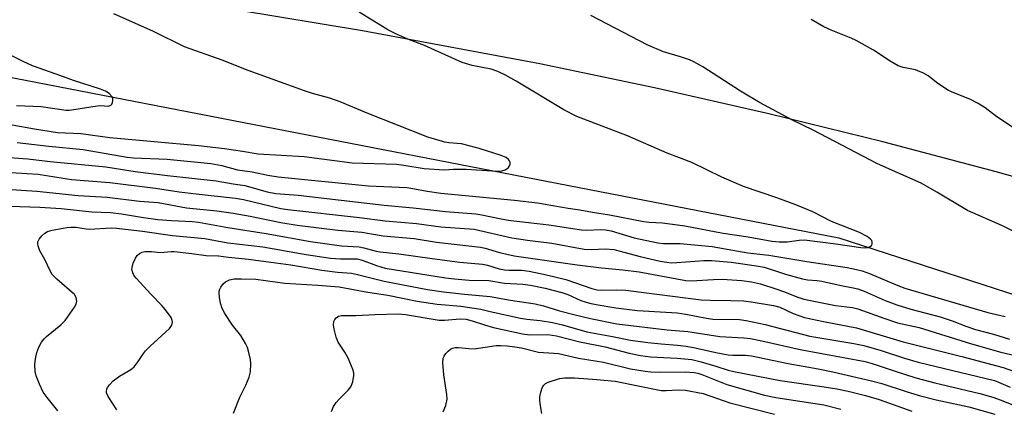
# Model space of a CAD drawing. Units: inches. Extents: x 1255765 to 1261765, y 529453 to 533453.
# Drawn here: x 1258153 to 1258405, y 530223 to 530322 of the extents above; entities that cross this region are included whole.
import ezdxf

# ---------------------------------------------------------------- set-up
doc = ezdxf.new("R2010")
doc.units = ezdxf.units.IN
doc.header["$MEASUREMENT"] = 0
for name, color, linetype in [('NTRL-Trees', 3, 'Continuous'), ('TRANS-Road', 130, 'Continuous'), ('Undefined', 1, 'Continuous')]:
    doc.layers.add(name, color=color, linetype=linetype)

msp = doc.modelspace()

# ---------------------------------------------------------------- linework, layer by layer
at = {"layer": 'NTRL-Trees'}
msp.add_lwpolyline([(1257559.15, 530201.53), (1257659.04, 530257.3), (1257743.11, 530264.79), (1257836.34, 530269.78), (1257950.37, 530289.76), (1258063.57, 530308.07), (1258143.48, 530308.9), (1258362.4, 530266.45), (1258598.79, 530189.87), (1258630.42, 530169.06), (1258649.57, 530146.59), (1258643.74, 530110.8), (1258610.45, 530103.31), (1258356.57, 530168.23), (1258173.45, 530210.68), (1258101.86, 530233.16), (1258012.8, 530240.65), (1257936.22, 530223.17), (1257917.91, 530170.73), (1257846.32, 530145.76), (1257713.14, 530170.73), (1257640.73, 530173.23)], dxfattribs=at)
at = {"layer": 'TRANS-Road'}
msp.add_lwpolyline([(1258455.68, 530331.84), (1258489.09, 530321.83), (1258522.31, 530311.23), (1258555.34, 530300.06), (1258588.17, 530288.31), (1258620.8, 530275.99), (1258624.46, 530274.49), (1258628.11, 530272.98), (1258636.42, 530238.27), (1258646.16, 530197.54), (1258609.74, 530212.41), (1258573.17, 530226.9), (1258545.16, 530237.55), (1258516.98, 530247.7), (1258488.63, 530257.37), (1258460.11, 530266.54), (1258431.43, 530275.2), (1258402.61, 530283.37), (1258373.65, 530291.03), (1258344.56, 530298.19), (1258315.35, 530304.84), (1258286.03, 530310.97), (1258240.7, 530319.42), (1258208.7, 530324.65)], dxfattribs=at)
at = {"layer": 'Undefined'}
for points, elevation in [([(1258162.78, 530222.24), (1258160.08, 530225.63), (1258159.07, 530227.04), (1258158.09, 530229.07), (1258157.26, 530231.18), (1258157.03, 530232.31), (1258156.94, 530234.05), (1258157.09, 530235.49), (1258157.46, 530237.19), (1258157.96, 530238.54), (1258158.63, 530239.78), (1258159.3, 530240.65), (1258159.9, 530241.26), (1258163.55, 530244.24), (1258164.69, 530245.36), (1258167.09, 530248.77), (1258167.47, 530249.54), (1258167.61, 530250.29), (1258167.46, 530251.23), (1258167.03, 530251.95), (1258162.5, 530255.88), (1258161.34, 530257.12), (1258160.92, 530257.86), (1258159.47, 530260.92), (1258158.16, 530263.17), (1258157.73, 530264.43), (1258157.64, 530264.93), (1258157.66, 530265.41), (1258157.98, 530266.09), (1258158.67, 530266.93), (1258159.49, 530267.69), (1258160.14, 530268.1), (1258161.35, 530268.45), (1258165.12, 530269.12), (1258166.18, 530269.23), (1258167.45, 530269.16), (1258170.01, 530268.74), (1258170.87, 530268.67), (1258176.4, 530268.99), (1258177.78, 530268.94), (1258180.04, 530268.71), (1258184.47, 530268.19), (1258192.11, 530267.05), (1258200.36, 530266.3), (1258206.22, 530265.15), (1258215.21, 530264.12), (1258226.23, 530262.23), (1258232.52, 530261.27), (1258235.06, 530261.06), (1258238.16, 530261.12), (1258239.3, 530261.06), (1258240.56, 530260.76), (1258244.24, 530259.37), (1258246.43, 530258.72), (1258261.87, 530256.24), (1258264.15, 530255.95), (1258267.92, 530255.67), (1258272.97, 530255.53), (1258276.94, 530254.87), (1258281.62, 530254.62), (1258283.64, 530254.37), (1258287.33, 530253.59), (1258291.65, 530252.51), (1258293.19, 530251.94), (1258296.46, 530250.48), (1258298.69, 530249.79), (1258300.42, 530249.4), (1258305.41, 530248.53), (1258310.96, 530247.9), (1258321.11, 530247.27), (1258323.31, 530246.93), (1258328.64, 530245.92), (1258330.25, 530245.7), (1258337.02, 530245.55), (1258338.72, 530245.37), (1258343.63, 530244.29), (1258355.01, 530241.33), (1258366.27, 530239.43), (1258368.83, 530238.93), (1258373.23, 530237.68), (1258379.24, 530235.7), (1258382.72, 530234.68), (1258402.19, 530229.97), (1258403.23, 530229.59), (1258406.19, 530228.25)], 464), ([(1258177.86, 530222.53), (1258175.63, 530225.87), (1258175.24, 530226.84), (1258175.22, 530227.28), (1258175.31, 530227.75), (1258175.52, 530228.22), (1258175.96, 530228.9), (1258176.94, 530229.89), (1258178.57, 530231.07), (1258181.45, 530232.79), (1258182.29, 530233.51), (1258183.35, 530234.83), (1258184.69, 530236.93), (1258185.19, 530237.59), (1258186.4, 530238.8), (1258191.3, 530243.29), (1258191.94, 530244.16), (1258192.09, 530244.87), (1258192.04, 530245.36), (1258191.72, 530246.12), (1258190.34, 530248.05), (1258189.37, 530249.18), (1258186.69, 530251.94), (1258182.8, 530256.17), (1258182.33, 530256.77), (1258181.93, 530257.53), (1258181.74, 530258.33), (1258181.77, 530258.87), (1258182.08, 530259.96), (1258182.65, 530261.29), (1258183.11, 530261.96), (1258183.67, 530262.45), (1258184.31, 530262.81), (1258185.08, 530262.98), (1258186.72, 530263), (1258188.94, 530262.74), (1258191.72, 530262.94), (1258192.56, 530262.94), (1258197.05, 530262.47), (1258200.7, 530261.91), (1258203.86, 530261.89), (1258206.38, 530261.52), (1258211.57, 530261.05), (1258215.93, 530260.37), (1258222.35, 530259.56), (1258230.27, 530258.22), (1258234.24, 530257.72), (1258237.82, 530257.39), (1258239.39, 530257.06), (1258246.2, 530255.35), (1258257.26, 530253.29), (1258261.39, 530252.68), (1258266.71, 530252.05), (1258273.28, 530251.44), (1258278.49, 530250.54), (1258284.84, 530249.58), (1258286.93, 530249.1), (1258291.06, 530247.83), (1258294.66, 530246.85), (1258298.99, 530245.86), (1258305.71, 530244.49), (1258318.57, 530242.94), (1258323.8, 530242.5), (1258331.99, 530241.28), (1258338.12, 530240.89), (1258339.88, 530240.69), (1258342.75, 530240.13), (1258352.53, 530237.91), (1258369.2, 530234.87), (1258370.98, 530234.35), (1258376.56, 530232.42), (1258382.07, 530230.71), (1258386.96, 530229.43), (1258398.5, 530226.69), (1258401.82, 530225.75), (1258403.95, 530225), (1258409.36, 530222.74)], 466), ([(1258207.66, 530221.6), (1258209.31, 530225.72), (1258210.85, 530228.77), (1258211.69, 530230.84), (1258212, 530232.23), (1258212.16, 530234.26), (1258212.06, 530235.4), (1258211.74, 530236.78), (1258211.25, 530238.41), (1258210.79, 530239.47), (1258209.61, 530241.49), (1258207.44, 530244.16), (1258205.46, 530247.15), (1258204.77, 530248.43), (1258204.36, 530249.76), (1258204.13, 530251.19), (1258204.04, 530252.61), (1258204.12, 530253.15), (1258204.43, 530253.86), (1258205.07, 530254.71), (1258205.69, 530255.23), (1258206.71, 530255.7), (1258207.85, 530255.94), (1258209.73, 530256.01), (1258213.44, 530255.91), (1258220.84, 530254.88), (1258229.28, 530254.4), (1258234.74, 530253.93), (1258242.01, 530252.57), (1258247.11, 530251.8), (1258254.65, 530250.24), (1258259.77, 530249.53), (1258265.78, 530248.98), (1258269.23, 530248.51), (1258270.92, 530248.19), (1258273.29, 530247.6), (1258281.04, 530245.91), (1258282.68, 530245.67), (1258286.1, 530245.34), (1258289.22, 530244.82), (1258291.82, 530244.2), (1258297.99, 530242.4), (1258304.59, 530241.28), (1258309.2, 530240.3), (1258313.59, 530239.68), (1258317, 530239.34), (1258321.2, 530239.03), (1258323.42, 530238.76), (1258325.67, 530238.35), (1258330.99, 530237.11), (1258334.16, 530236.53), (1258335.37, 530236.45), (1258338.53, 530236.45), (1258340.11, 530236.28), (1258349.45, 530234.32), (1258357.14, 530232.95), (1258360.89, 530232.2), (1258370.79, 530229.94), (1258373.44, 530229.2), (1258379.39, 530227.24), (1258383, 530226.16), (1258387.3, 530225.06), (1258395.66, 530223.22), (1258402.3, 530221.4)], 468), ([(1258232.75, 530222.04), (1258233.28, 530223.35), (1258233.91, 530224.34), (1258234.7, 530225.23), (1258237.02, 530227.53), (1258237.72, 530228.4), (1258238.18, 530229.67), (1258238.46, 530231.29), (1258238.45, 530231.83), (1258238.25, 530232.66), (1258236.98, 530235.66), (1258236.19, 530237.25), (1258234.49, 530239.78), (1258233.93, 530241.11), (1258233.4, 530243.12), (1258233.24, 530244.26), (1258233.38, 530245.07), (1258233.59, 530245.57), (1258233.9, 530246), (1258234.54, 530246.43), (1258235.33, 530246.59), (1258238.95, 530246.58), (1258243.89, 530246.86), (1258249.78, 530247.02), (1258251.7, 530246.84), (1258260.29, 530245.45), (1258261.65, 530245.43), (1258265.65, 530245.73), (1258267.15, 530245.63), (1258268.66, 530245.28), (1258271.87, 530244.19), (1258274.14, 530243.55), (1258281.6, 530241.93), (1258283.47, 530241.7), (1258288.01, 530241.73), (1258290.28, 530241.45), (1258296.25, 530239.89), (1258302.68, 530238.61), (1258308.86, 530236.99), (1258311.71, 530236.35), (1258314.31, 530236.02), (1258321.07, 530235.73), (1258324.82, 530235.32), (1258327.26, 530234.74), (1258330.95, 530233.67), (1258334.1, 530232.64), (1258335.61, 530232.27), (1258347.44, 530230.03), (1258358.72, 530228.41), (1258361.92, 530227.88), (1258364.81, 530227.29), (1258369.21, 530226.17), (1258372.74, 530225.12), (1258381.09, 530222.13)], 470), ([(1258261.33, 530222), (1258261.94, 530223.59), (1258262.28, 530225.26), (1258262.22, 530226.42), (1258261.45, 530231.41), (1258261.18, 530234.63), (1258261.3, 530235.73), (1258261.52, 530236.21), (1258262, 530236.89), (1258262.56, 530237.51), (1258263.19, 530238.04), (1258263.64, 530238.27), (1258264.35, 530238.44), (1258265.22, 530238.45), (1258267.88, 530238.14), (1258269.22, 530238.1), (1258274.85, 530238.9), (1258275.95, 530238.92), (1258277.65, 530238.81), (1258279.63, 530238.62), (1258281.33, 530238.33), (1258285.62, 530237.24), (1258289.6, 530237), (1258290.76, 530236.85), (1258295.92, 530235.69), (1258302.25, 530234.67), (1258309.18, 530233.01), (1258312.94, 530232.36), (1258314.39, 530232.2), (1258316.7, 530232.11), (1258323.13, 530232.19), (1258325.46, 530232.07), (1258326.42, 530231.87), (1258327.38, 530231.55), (1258333.79, 530228.96), (1258343.46, 530226.22), (1258346.36, 530225.61), (1258358.62, 530223.75), (1258362.97, 530222.67)], 472), ([(1258286.5, 530221.52), (1258286.13, 530223.52), (1258285.99, 530224.97), (1258286.02, 530225.83), (1258286.25, 530226.99), (1258286.6, 530228.1), (1258287.01, 530228.82), (1258287.42, 530229.19), (1258288.17, 530229.59), (1258291.03, 530230.5), (1258292.37, 530230.68), (1258294.84, 530230.65), (1258300.58, 530230.28), (1258305.24, 530229.8), (1258317.01, 530227.44), (1258318.28, 530227.42), (1258321.46, 530227.64), (1258323.21, 530227.55), (1258327.79, 530226.63), (1258334.58, 530224.32), (1258345.97, 530221.36)], 474)]:
    msp.add_lwpolyline(points, dxfattribs=dict(at, elevation=elevation))
for points in [[(1258151.14, 530295.39, 452), (1258156.87, 530294.33, 452), (1258162.71, 530293.43, 452), (1258168.7, 530293.12, 452), (1258176.11, 530292.1, 452), (1258198.76, 530290.07, 452), (1258205.42, 530289.27, 452), (1258209.99, 530288.6, 452), (1258214.04, 530287.9, 452), (1258225.75, 530287.22, 452), (1258238.06, 530285.61, 452), (1258249.34, 530285.29, 452), (1258251.24, 530285.07, 452), (1258256.45, 530284.21, 452), (1258261.53, 530283.87, 452), (1258263.89, 530284.03, 452), (1258267.16, 530284.02, 452), (1258275.06, 530283.52, 452), (1258276.25, 530283.63, 452), (1258277.1, 530283.83, 452), (1258277.59, 530284.07, 452), (1258277.95, 530284.43, 452), (1258278.23, 530284.86, 452), (1258278.41, 530285.32, 452), (1258278.43, 530285.78, 452), (1258278.26, 530286.16, 452), (1258277.97, 530286.51, 452), (1258277.39, 530286.96, 452), (1258276.14, 530287.52, 452), (1258270.52, 530289.32, 452), (1258267.95, 530290.02, 452), (1258265.94, 530290.46, 452), (1258262.74, 530290.76, 452), (1258261.7, 530290.93, 452), (1258257.33, 530292.22, 452), (1258241.83, 530298.36, 452), (1258234.99, 530301.2, 452), (1258232.34, 530302.13, 452), (1258227.85, 530303.4, 452), (1258225.83, 530304.07, 452), (1258211.41, 530309.2, 452), (1258204.83, 530311.84, 452), (1258195.19, 530315.28, 452), (1258187.25, 530319.22, 452), (1258177.08, 530323.73, 452)], [(1258152.37, 530290.79, 454), (1258160.51, 530289.89, 454), (1258169.23, 530289.06, 454), (1258180.48, 530287.05, 454), (1258182.1, 530286.92, 454), (1258190.72, 530286.55, 454), (1258201.87, 530285.43, 454), (1258204.7, 530284.94, 454), (1258208.68, 530283.87, 454), (1258212.45, 530283.32, 454), (1258216.48, 530282.48, 454), (1258219.09, 530282.07, 454), (1258242.19, 530279.74, 454), (1258252, 530279.32, 454), (1258253.56, 530279.1, 454), (1258257.16, 530278.4, 454), (1258260.7, 530277.89, 454), (1258279.49, 530276.11, 454), (1258285.41, 530275.43, 454), (1258293.24, 530274.08, 454), (1258296.26, 530273.64, 454), (1258299.46, 530273, 454), (1258303.82, 530272.34, 454), (1258312.58, 530270.66, 454), (1258313.95, 530270.48, 454), (1258317.32, 530270.29, 454), (1258323.08, 530269.52, 454), (1258332.9, 530267.64, 454), (1258339.21, 530266.72, 454), (1258345.29, 530265.63, 454), (1258347.19, 530265.48, 454), (1258349.18, 530265.44, 454), (1258352.3, 530265.88, 454), (1258353.68, 530265.91, 454), (1258361.7, 530264.96, 454), (1258368.07, 530263.97, 454), (1258369.04, 530263.94, 454), (1258369.81, 530264.01, 454), (1258370.46, 530264.21, 454), (1258370.78, 530264.46, 454), (1258370.97, 530264.86, 454), (1258370.98, 530265.33, 454), (1258370.82, 530265.75, 454), (1258370.55, 530266.14, 454), (1258369.71, 530266.79, 454), (1258367.67, 530267.8, 454), (1258360.59, 530270.62, 454), (1258355.79, 530273.07, 454), (1258351.43, 530274.91, 454), (1258346.57, 530276.71, 454), (1258338.09, 530279.56, 454), (1258332.5, 530281.99, 454), (1258324.84, 530285.69, 454), (1258318.56, 530288.11, 454), (1258308.39, 530292.5, 454), (1258295.48, 530297.44, 454), (1258292.15, 530299.21, 454), (1258279.98, 530306.52, 454), (1258277.22, 530308.03, 454), (1258275.26, 530309, 454), (1258273.57, 530309.62, 454), (1258268.66, 530310.52, 454), (1258266.16, 530311.26, 454), (1258256.52, 530315.6, 454), (1258252.72, 530317.1, 454), (1258249.52, 530318.48, 454), (1258247.17, 530319.63, 454), (1258239.83, 530324.17, 454)], [(1258409.69, 530266.78, 456), (1258404.26, 530269.56, 456), (1258395.33, 530273.48, 456), (1258387.5, 530278.11, 456), (1258383.44, 530280.4, 456), (1258372.27, 530285.36, 456), (1258355.83, 530294.02, 456), (1258350.41, 530296.62, 456), (1258342.15, 530301.04, 456), (1258337.3, 530303.97, 456), (1258327.66, 530310.14, 456), (1258325.32, 530311.48, 456), (1258324.22, 530311.95, 456), (1258321.96, 530312.72, 456), (1258317.57, 530314.02, 456), (1258313.6, 530315.75, 456), (1258299, 530323.28, 456)], [(1258408.39, 530293.71, 458), (1258402.8, 530297.41, 458), (1258399.81, 530299.67, 458), (1258398.04, 530300.78, 458), (1258395.92, 530301.88, 458), (1258391.78, 530303.51, 458), (1258390.43, 530304.11, 458), (1258387.76, 530305.9, 458), (1258385.28, 530307.86, 458), (1258384.07, 530308.55, 458), (1258382.01, 530309.42, 458), (1258378.9, 530309.99, 458), (1258377.57, 530310.46, 458), (1258375.58, 530311.61, 458), (1258371.25, 530314.47, 458), (1258366.89, 530316.93, 458), (1258365.59, 530317.54, 458), (1258360.47, 530319.51, 458), (1258358.63, 530320.4, 458), (1258355.35, 530322.25, 458)], [(1258152.19, 530300.32, 450), (1258158.5, 530300.04, 450), (1258164.88, 530299.13, 450), (1258165.7, 530299.12, 450), (1258166.84, 530299.24, 450), (1258172.87, 530300.23, 450), (1258173.74, 530300.28, 450), (1258175.75, 530300.16, 450), (1258176.3, 530300.36, 450), (1258176.59, 530300.65, 450), (1258176.78, 530301.08, 450), (1258176.86, 530301.56, 450), (1258176.85, 530302.05, 450), (1258176.68, 530302.51, 450), (1258175.94, 530303.33, 450), (1258174.98, 530303.95, 450), (1258173.7, 530304.43, 450), (1258166.79, 530306.65, 450), (1258162.33, 530308.34, 450), (1258156.28, 530310.42, 450), (1258153.93, 530311.52, 450), (1258149.34, 530313.88, 450)], [(1258148.11, 530287.19, 456), (1258155.15, 530286.68, 456), (1258160.87, 530286.01, 456), (1258175.04, 530284.58, 456), (1258182.57, 530283.41, 456), (1258190.79, 530282.41, 456), (1258203.26, 530281.05, 456), (1258207.6, 530280.3, 456), (1258210.63, 530279.87, 456), (1258216.3, 530278.26, 456), (1258218.55, 530277.81, 456), (1258224.22, 530277.38, 456), (1258246.24, 530274.77, 456), (1258253.58, 530274.15, 456), (1258261.85, 530273.18, 456), (1258269.63, 530272.62, 456), (1258271.18, 530272.36, 456), (1258275.66, 530271.37, 456), (1258277.9, 530270.98, 456), (1258288.28, 530269.78, 456), (1258296.65, 530268.5, 456), (1258298.05, 530268.42, 456), (1258301.47, 530268.61, 456), (1258302.82, 530268.53, 456), (1258304.21, 530268.21, 456), (1258310.12, 530266.49, 456), (1258316.18, 530265.2, 456), (1258317.62, 530265.05, 456), (1258321.88, 530265, 456), (1258330.06, 530264.23, 456), (1258339.2, 530262.62, 456), (1258344.56, 530262.03, 456), (1258354.21, 530260.37, 456), (1258364.54, 530258.89, 456), (1258366.97, 530258.39, 456), (1258368.36, 530258.01, 456), (1258370.3, 530257.35, 456), (1258377.52, 530254.25, 456), (1258379.31, 530253.58, 456), (1258400.52, 530247.39, 456), (1258404.97, 530246.33, 456)], [(1258146.42, 530283.42, 458), (1258157.77, 530282.75, 458), (1258166.3, 530281.4, 458), (1258176.09, 530280.62, 458), (1258187.73, 530279.15, 458), (1258193.84, 530278.22, 458), (1258198.12, 530277.67, 458), (1258208.23, 530276.61, 458), (1258210.22, 530276.26, 458), (1258219.76, 530274, 458), (1258221.59, 530273.67, 458), (1258239.91, 530271.65, 458), (1258246.48, 530270.79, 458), (1258254.45, 530270.1, 458), (1258260.71, 530269.27, 458), (1258269.18, 530268.64, 458), (1258278.81, 530266.46, 458), (1258282.87, 530265.86, 458), (1258289.09, 530265.07, 458), (1258297.36, 530263.58, 458), (1258299.11, 530263.46, 458), (1258302.7, 530263.66, 458), (1258305.04, 530263.44, 458), (1258306.18, 530263.18, 458), (1258311.63, 530261.65, 458), (1258316.79, 530260.5, 458), (1258318.49, 530260.2, 458), (1258319.59, 530260.1, 458), (1258321.01, 530260.12, 458), (1258327.89, 530260.65, 458), (1258329.91, 530260.67, 458), (1258334.9, 530260.25, 458), (1258341.35, 530259.33, 458), (1258343.3, 530258.92, 458), (1258348.78, 530257.17, 458), (1258353.1, 530255.99, 458), (1258354.4, 530255.76, 458), (1258356.9, 530255.56, 458), (1258358.08, 530255.39, 458), (1258363, 530254.25, 458), (1258366.09, 530253.71, 458), (1258367.27, 530253.43, 458), (1258368.86, 530252.84, 458), (1258374.26, 530250.44, 458), (1258377.21, 530249.35, 458), (1258380.81, 530248.26, 458), (1258388.37, 530246.25, 458), (1258391.36, 530245.21, 458), (1258394.88, 530243.85, 458), (1258397.36, 530243.03, 458), (1258401.97, 530241.81, 458), (1258406.03, 530240.59, 458)], [(1258144.27, 530279.26, 460), (1258157.39, 530278.4, 460), (1258167.97, 530277.31, 460), (1258175.39, 530276.84, 460), (1258183.7, 530275.86, 460), (1258188.45, 530275.48, 460), (1258195.69, 530274.15, 460), (1258203.42, 530273.39, 460), (1258207.6, 530272.8, 460), (1258211.92, 530272.03, 460), (1258219.83, 530270.42, 460), (1258223.93, 530269.72, 460), (1258234.37, 530268.44, 460), (1258240.54, 530267.93, 460), (1258245.92, 530266.98, 460), (1258253.88, 530266.29, 460), (1258259.55, 530265.36, 460), (1258270.84, 530264.09, 460), (1258272, 530263.85, 460), (1258275.73, 530262.72, 460), (1258279.42, 530261.86, 460), (1258295.56, 530259.57, 460), (1258301.77, 530258.8, 460), (1258307.2, 530258.29, 460), (1258311.39, 530257.77, 460), (1258323.33, 530255.56, 460), (1258324.64, 530255.49, 460), (1258330.41, 530255.84, 460), (1258332.58, 530255.87, 460), (1258337.66, 530255.56, 460), (1258340.13, 530255.24, 460), (1258342.39, 530254.69, 460), (1258346.58, 530253.33, 460), (1258348.24, 530252.75, 460), (1258351.97, 530251.28, 460), (1258353.44, 530250.81, 460), (1258361.55, 530249.2, 460), (1258365.94, 530248.67, 460), (1258367.32, 530248.35, 460), (1258374.18, 530245.85, 460), (1258377.45, 530244.74, 460), (1258382.99, 530243.53, 460), (1258396.3, 530239.34, 460), (1258403.8, 530237.23, 460), (1258408.96, 530236.01, 460)], [(1258145.41, 530274.75, 462), (1258158.19, 530274.34, 462), (1258163.62, 530273.92, 462), (1258171.45, 530273.07, 462), (1258176.26, 530272.9, 462), (1258179.1, 530272.56, 462), (1258184.68, 530271.63, 462), (1258188.37, 530271.18, 462), (1258191.88, 530270.86, 462), (1258197.13, 530270.61, 462), (1258198.76, 530270.47, 462), (1258206.23, 530269.09, 462), (1258216.01, 530267.58, 462), (1258227.34, 530265.49, 462), (1258235.34, 530264.45, 462), (1258239.83, 530264.15, 462), (1258240.99, 530263.92, 462), (1258244.13, 530263.07, 462), (1258245.22, 530262.86, 462), (1258249.94, 530262.35, 462), (1258258.44, 530261.14, 462), (1258265.51, 530260.25, 462), (1258271.31, 530259.7, 462), (1258272.66, 530259.44, 462), (1258275.62, 530258.55, 462), (1258276.95, 530258.26, 462), (1258278.07, 530258.19, 462), (1258281.28, 530258.19, 462), (1258283.3, 530257.93, 462), (1258287.71, 530257, 462), (1258292.68, 530255.78, 462), (1258299.31, 530253.47, 462), (1258300.64, 530253.14, 462), (1258301.77, 530253.05, 462), (1258305.48, 530253.16, 462), (1258307.95, 530253.06, 462), (1258311.89, 530252.61, 462), (1258319.87, 530251.51, 462), (1258327.25, 530250.64, 462), (1258329.54, 530250.5, 462), (1258334.86, 530250.48, 462), (1258338.07, 530250.34, 462), (1258340.03, 530250.11, 462), (1258345.76, 530249.17, 462), (1258347.34, 530248.71, 462), (1258350.72, 530247.08, 462), (1258353.68, 530246.13, 462), (1258358.48, 530245.09, 462), (1258366.96, 530243.48, 462), (1258378.84, 530239.9, 462), (1258393.86, 530236.09, 462), (1258404.42, 530233.3, 462), (1258408.53, 530231.87, 462)]]:
    msp.add_polyline3d(points, dxfattribs=at)

doc.saveas('drawing.dxf')
